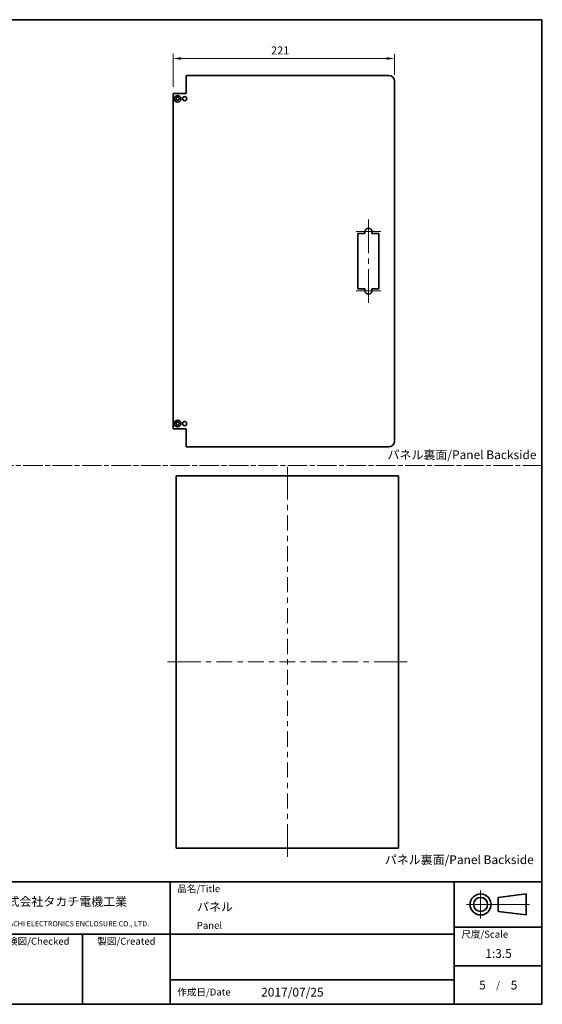
# Model space of a CAD drawing. Units: millimetres. Extents: x 0 to 8447, y -11 to 1546.
# Drawn here: x 7925 to 8447, y 0 to 984 of the extents above; entities that cross this region are included whole.
import ezdxf
from ezdxf.enums import TextEntityAlignment as Align

# ---------------------------------------------------------------- set-up
doc = ezdxf.new("R2010")
doc.units = ezdxf.units.MM
doc.header["$LTSCALE"] = 4.5
doc.linetypes.add('CHAIN', pattern=[0.3543, 0.2362, -0.0295, 0.0591, -0.0295])
doc.layers.get('Defpoints').update_dxf_attribs({"lineweight": 25})
for name, color, linetype, lineweight in [('Border (ISO)', 7, 'Continuous', 35), ('Center Mark (ISO)', 131, 'Continuous', 18), ('Centerline (ISO)', 131, 'Continuous', 18), ('Dimension (ISO)', 7, 'Continuous', 18), ('Hatch (ISO)', 1, 'Continuous', 18), ('Sketch Geometry (ISO)', 7, 'Continuous', 18), ('Symbol (ISO)', 7, 'Continuous', 18), ('Title (ISO)', 7, 'Continuous', 35), ('Visible (ISO)', 7, 'Continuous', 35)]:
    doc.layers.add(name, color=color, linetype=linetype, lineweight=lineweight)
doc.styles.add('Note Text (TK)', font='txt')
doc.styles.add('文字スタイル67', font='arial.ttf')
doc.dimstyles.new('Default - Method 1b (TK)', dxfattribs={"dimscale": 4.5, "dimtxt": 2.5, "dimasz": 2.5, "dimexe": 1, "dimexo": 1.5, "dimgap": 1, "dimtad": 1, "dimtoh": 1, "dimrnd": 1e-08, "dimdsep": 46, "dimtxsty": 'Note Text (TK)', "dimcen": 0.09, "dimdle": 5, "dimclrd": 100, "dimclre": 100, "dimclrt": 7, "dimadec": 1, "dimazin": 1, "dimtfac": 1, "dimtmove": 0, "dimatfit": 3, "dimfxl": 1, "dimtolj": 1, "dimlwd": -1, "dimlwe": -1, "dimarcsym": 0})

# ---------------------------------------------------------------- blocks, each defined once
blk = doc.blocks.new('図面枠 tk図枠')
at = {"layer": 'Border (ISO)'}
for p, q in [((14.5, 289), (405.5, 289)), ((14.5, 289), (14.5, 8)), ((405.5, 289), (405.5, 8)), ((14.5, 8), (405.5, 8))]:
    blk.add_line(p, q, dxfattribs=at)
blk = doc.blocks.new('表題欄 tk表題欄')
at = {"layer": 'Hatch (ISO)'}
h = blk.add_hatch(color=256, dxfattribs=at)
edge = h.paths.add_edge_path(flags=0)
edge.add_arc((95.58, 236.3), 0.596, 270, 360)
edge.add_line((96.17, 236.3), (96.17, 239.71))
edge.add_arc((95.58, 239.71), 0.596, 0, 90)
edge.add_line((95.58, 240.31), (79.14, 240.31))
edge.add_arc((79.14, 239.71), 0.596, 90, 180)
edge.add_line((78.54, 239.71), (78.54, 236.3))
edge.add_arc((79.14, 236.3), 0.596, 180, 270)
edge.add_line((79.14, 235.7), (95.58, 235.7))
edge = h.paths.add_edge_path()
edge.add_line((77.84, 239.96), (77.84, 236.05))
edge.add_arc((78.54, 236.05), 0.702, 180, 270)
edge.add_line((78.54, 235.35), (96.17, 235.35))
edge.add_arc((96.17, 236.05), 0.702, 270, 360)
edge.add_line((96.87, 236.05), (96.87, 239.96))
edge.add_arc((96.17, 239.96), 0.702, 0, 90)
edge.add_line((96.17, 240.66), (78.54, 240.66))
edge.add_arc((78.54, 239.96), 0.702, 90, 180)
for points in [[(79.07, 239.15), (79.07, 238.66), (79.92, 238.66), (79.92, 236.66), (80.51, 236.66), (80.51, 238.66), (81.36, 238.66), (81.36, 239.15)], [(85.68, 236.66), (84.94, 237.89), (84.42, 237.32), (84.42, 236.66), (83.9, 236.66), (83.9, 239.15), (84.42, 239.15), (84.42, 238.1), (85.39, 239.15), (86.11, 239.15), (85.32, 238.3), (86.3, 236.66)], [(92.09, 239.15), (92.09, 236.66), (92.61, 236.66), (92.61, 237.66), (93.77, 237.66), (93.77, 236.66), (94.29, 236.66), (94.29, 239.15), (93.77, 239.15), (93.77, 238.15), (92.61, 238.15), (92.61, 239.15)], [(94.84, 239.15), (94.84, 236.66), (95.36, 236.66), (95.36, 239.15)]]:
    blk.add_hatch(color=256, dxfattribs=at).paths.add_polyline_path(points)
h = blk.add_hatch(color=256, dxfattribs=at)
h.paths.add_polyline_path([(82.59, 237.71), (81.95, 237.71), (82.27, 238.58)], flags=0)
h.paths.add_polyline_path([(82.78, 237.2), (81.76, 237.2), (81.57, 236.66), (80.95, 236.66), (81.86, 239.15), (82.68, 239.15), (83.59, 236.66), (82.98, 236.66)])
h = blk.add_hatch(color=256, dxfattribs=at)
h.paths.add_polyline_path([(87.53, 237.71), (88.16, 237.71), (87.85, 238.58)], flags=0)
h.paths.add_polyline_path([(87.14, 236.66), (87.34, 237.2), (88.35, 237.2), (88.55, 236.66), (89.17, 236.66), (88.25, 239.15), (87.44, 239.15), (86.52, 236.66)])
h = blk.add_hatch(color=256, dxfattribs=at)
edge = h.paths.add_edge_path()
edge.add_arc((90.52, 237.9), 1.27, 38.5505, 336.582)
edge.add_line((91.69, 237.4), (91.17, 237.62))
edge.add_ellipse((90.52, 237.9), major_axis=(0, -0.8), ratio=0.867347, start_angle=128.5505, end_angle=426.582, ccw=False)
edge.add_line((91.09, 238.36), (91.52, 238.7))
at = {"layer": 'Title (ISO)'}
for p, q in [((74.71, 244.05), (255.71, 244.05)), ((74.71, 209.05), (74.71, 244.05)), ((149.71, 244.05), (149.71, 209.05)), ((230.71, 244.05), (230.71, 209.05)), ((255.71, 244.05), (255.71, 209.05)), ((243.21, 239.55), (251.21, 240.55)), ((243.21, 239.55), (243.21, 235.55)), ((251.21, 234.55), (251.21, 240.55)), ((243.21, 235.55), (251.21, 234.55)), ((230.71, 231.05), (255.71, 231.05)), ((74.71, 229.05), (230.71, 229.05)), ((99.71, 229.05), (99.71, 209.05)), ((124.71, 229.05), (124.71, 209.05)), ((230.71, 220.05), (255.71, 220.05)), ((149.71, 216.05), (230.71, 216.05)), ((255.71, 209.05), (74.71, 209.05))]:
    blk.add_line(p, q, dxfattribs=at)
at = {"layer": 'Title (ISO)', "color": 4, "linetype": 'CHAIN', "lineweight": 18, "ltscale": 8.88956}
blk.add_line((238.21, 241.55), (238.21, 233.55), dxfattribs=at)
at = {"layer": 'Title (ISO)', "color": 4, "linetype": 'CHAIN', "lineweight": 18, "ltscale": 20.001633}
blk.add_line((252.21, 237.55), (234.21, 237.55), dxfattribs=at)
at = {"layer": 'Title (ISO)'}
for radius in [3, 2]:
    blk.add_circle((238.21, 237.55), radius, dxfattribs=at)
at = {"layer": 'Title (ISO)', "color": 1, "char_height": 2, "line_spacing_factor": 1.5, "style": 'Note Text (TK)'}
for s, insert, width, attachment_point in [('\\fＭＳ Ｐゴシック|b0|i0;品名/Title', (151.71, 242.05), 13.0643, 4), ('\\fＭＳ Ｐゴシック|b0|i0;承認/Approved', (87.21, 227.05), 19.3216, 5), ('\\fＭＳ Ｐゴシック|b0|i0;検図/Checked', (112.21, 227.05), 18.3275, 5), ('\\fＭＳ Ｐゴシック|b0|i0;製図/Created', (137.21, 227.05), 17.4737, 5), ('\\fＭＳ Ｐゴシック|b0|i0;尺度/Scale', (232.71, 229.05), 14.3392, 4), ('\\fＭＳ Ｐゴシック|b0|i0;作成日/Date', (151.71, 212.55), 16.3977, 4)]:
    blk.add_mtext(s, dxfattribs=dict(at, insert=insert, width=width, attachment_point=attachment_point))
at = {"layer": 'Title (ISO)', "color": 7, "line_spacing_factor": 1.5, "style": 'Note Text (TK)'}
for s, insert, char_height, attachment_point in [('株式会社タカチ電機工業', (99.87, 238.05), 2.5, 4), ('\\fＭＳ Ｐゴシック|b0|i0;/', (243.21, 214.55), 2, 5)]:
    blk.add_mtext(s, dxfattribs=dict(at, insert=insert, char_height=char_height, attachment_point=attachment_point))
at = {"layer": 'Title (ISO)', "color": 7, "insert": (99.87, 232.05), "char_height": 1.4986, "width": 48.1688, "attachment_point": 4, "line_spacing_factor": 1.5, "style": 'Note Text (TK)'}
blk.add_mtext('\\fArial|b0|i0;TAKACHI ELECTRONICS ENCLOSURE CO., LTD.', dxfattribs=at)
at = {"layer": 'Title (ISO)', "color": 7}
for tag, p, height, style in [('<品名>_001', (157.03, 235.58), 2.5, 'Note Text (TK)'), ('<Title>_001', (157.44, 230.55), 2, '文字スタイル67'), ('作成日_001', (175.62, 211.26), 2.5, 'Note Text (TK)'), ('<ページ_No.>_001', (238.1, 213.3), 2.5, 'Note Text (TK)'), ('<総ページ数>_001', (246.8, 213.3), 2.5, 'Note Text (TK)')]:
    blk.add_attdef(tag, p, '', height=height, dxfattribs=dict(at, style=style))
at = {"layer": 'Title (ISO)', "color": 7, "style": 'Note Text (TK)'}
for tag, p in [('<尺度>', (243.21, 223.55)), ('<承認>', (87.21, 217.05))]:
    blk.add_attdef(tag, text='', height=2.5, dxfattribs=at).set_placement(p, align=Align.MIDDLE_CENTER)
blk = doc.blocks.new('*D289')
at = {"layer": 'Defpoints', "color": 0}
for p in [(8299.35, 944.78), (8299.35, 921.81), (8078.35, 909.71)]:
    blk.add_point(p, dxfattribs=at)
at = {"layer": 'Dimension (ISO)', "color": 100}
for p, q in [((8078.35, 916.46), (8078.35, 949.28)), ((8086.35, 944.78), (8291.35, 944.78)), ((8299.35, 928.56), (8299.35, 949.28))]:
    blk.add_line(p, q, dxfattribs=at)
for points in [[(8086.35, 946.12), (8086.35, 943.45), (8078.35, 944.78)], [(8291.35, 946.12), (8291.35, 943.45), (8299.35, 944.78)]]:
    blk.add_solid(points, dxfattribs=at)
at = {"layer": 'Dimension (ISO)', "color": 7, "insert": (8176.09, 952.78), "char_height": 8, "attachment_point": 4, "style": 'Note Text (TK)'}
blk.add_mtext('\\A1;221', dxfattribs=at)

msp = doc.modelspace()

# ---------------------------------------------------------------- linework, layer by layer
at = {"layer": 'Center Mark (ISO)', "linetype": 'Continuous'}
for p, q in [((8273.354, 771.809), (8261.104, 771.809)), ((8273.354, 771.809), (8285.604, 771.809)), ((8273.354, 712.809), (8261.104, 712.809)), ((8273.354, 712.809), (8285.604, 712.809))]:
    msp.add_line(p, q, dxfattribs=at)
at = {"layer": 'Centerline (ISO)'}
for p, q in [((8273.354, 771.809), (8273.354, 784.059)), ((8273.354, 771.809), (8273.354, 759.559)), ((8273.354, 712.809), (8273.354, 725.059)), ((8273.354, 712.809), (8273.354, 700.559)), ((8192.368, 527.94), (8192.368, 536.69)), ((8192.368, 527.94), (8192.368, 519.19)), ((8081.418, 341.99), (8072.668, 341.99)), ((8081.418, 341.99), (8090.168, 341.99)), ((8303.318, 341.99), (8294.568, 341.99)), ((8303.318, 341.99), (8312.068, 341.99)), ((8192.368, 156.04), (8192.368, 164.79)), ((8192.368, 156.04), (8192.368, 147.29))]:
    msp.add_line(p, q, dxfattribs=at)
at = {"layer": 'Centerline (ISO)', "linetype": 'Continuous'}
for p, q in [((8273.354, 759.559), (8273.354, 750.184)), ((8273.354, 744.934), (8273.354, 739.684)), ((8273.354, 734.434), (8273.354, 724.709)), ((8192.368, 519.19), (8192.368, 504.094)), ((8192.368, 498.844), (8192.368, 493.594)), ((8192.368, 488.344), (8192.368, 473.249)), ((8192.368, 467.999), (8192.368, 462.749)), ((8192.368, 457.499), (8192.368, 442.403)), ((8192.368, 437.153), (8192.368, 431.903)), ((8192.368, 426.653), (8192.368, 411.557)), ((8192.368, 406.307), (8192.368, 401.057)), ((8192.368, 395.807), (8192.368, 380.711)), ((8192.368, 375.461), (8192.368, 370.211)), ((8192.368, 364.961), (8192.368, 349.865)), ((8192.368, 344.615), (8192.368, 339.365)), ((8090.168, 341.99), (8105.868, 341.99)), ((8111.118, 341.99), (8116.368, 341.99)), ((8121.618, 341.99), (8137.318, 341.99)), ((8142.568, 341.99), (8147.818, 341.99)), ((8153.068, 341.99), (8168.768, 341.99)), ((8174.018, 341.99), (8179.268, 341.99)), ((8184.518, 341.99), (8200.218, 341.99)), ((8205.468, 341.99), (8210.718, 341.99)), ((8215.968, 341.99), (8231.668, 341.99)), ((8236.918, 341.99), (8242.168, 341.99)), ((8247.418, 341.99), (8263.118, 341.99)), ((8268.368, 341.99), (8273.618, 341.99)), ((8278.868, 341.99), (8294.568, 341.99)), ((8192.368, 334.115), (8192.368, 319.019)), ((8192.368, 313.769), (8192.368, 308.519)), ((8192.368, 303.269), (8192.368, 288.174)), ((8192.368, 282.924), (8192.368, 277.674)), ((8192.368, 272.424), (8192.368, 257.328)), ((8192.368, 252.078), (8192.368, 246.828)), ((8192.368, 241.578), (8192.368, 226.482)), ((8192.368, 221.232), (8192.368, 215.982)), ((8192.368, 210.732), (8192.368, 195.636)), ((8192.368, 190.386), (8192.368, 185.136)), ((8192.368, 179.886), (8192.368, 164.79))]:
    msp.add_line(p, q, dxfattribs=at)
at = {"layer": 'Sketch Geometry (ISO)', "color": 4, "linetype": 'CHAIN', "ltscale": 18.394846}
msp.add_line((7078.241, 538.245), (8446.873, 538.245), dxfattribs=at)
at = {"layer": 'Visible (ISO)'}
for p, q in [((8091.354, 927.809), (8091.354, 909.709)), ((8293.354, 927.809), (8091.354, 927.809)), ((8299.354, 562.809), (8299.354, 921.809)), ((8091.354, 909.709), (8078.354, 909.709)), ((8078.354, 574.909), (8078.354, 909.709)), ((8262.854, 714.809), (8262.854, 769.809)), ((8262.854, 769.809), (8269.854, 769.809)), ((8269.854, 769.809), (8269.854, 771.809)), ((8276.854, 771.809), (8276.854, 769.809)), ((8276.854, 769.809), (8283.854, 769.809)), ((8283.854, 769.809), (8283.854, 714.809)), ((8269.854, 714.809), (8262.854, 714.809)), ((8269.854, 712.809), (8269.854, 714.809)), ((8283.854, 714.809), (8276.854, 714.809)), ((8276.854, 714.809), (8276.854, 712.809)), ((8078.354, 574.909), (8091.354, 574.909)), ((8091.354, 574.909), (8091.354, 556.809)), ((8293.354, 556.809), (8091.354, 556.809)), ((8081.418, 156.04), (8081.418, 527.94)), ((8303.318, 527.94), (8081.418, 527.94)), ((8303.318, 156.04), (8303.318, 527.94)), ((8303.318, 156.04), (8081.418, 156.04))]:
    msp.add_line(p, q, dxfattribs=at)
for centre, radius in [((8082.854, 904.559), 3.3), ((8082.854, 904.559), 1.6), ((8089.854, 904.559), 2.1), ((8082.854, 580.059), 3.3), ((8082.854, 580.059), 1.6), ((8089.854, 580.059), 2.1)]:
    msp.add_circle(centre, radius, dxfattribs=at)
for centre, radius, start, end in [((8293.354, 921.809), 6, 0, 90), ((8273.354, 771.809), 3.5, 0, 180), ((8273.354, 712.809), 3.5, 180, 0), ((8293.354, 562.809), 6, 270, 0)]:
    msp.add_arc(centre, radius, start, end, dxfattribs=at)

# ---------------------------------------------------------------- block references
at = {"xscale": 3.5, "yscale": 3.5, "zscale": 3.5}
msp.add_blockref('図面枠 tk図枠', (7027.25, -28), dxfattribs=at)
ref = msp.add_blockref('表題欄 tk表題欄', (7551.519, -731.685), dxfattribs=dict(xscale=3.5, yscale=3.5, zscale=3.5))
ref.add_attrib('<品名>_001', 'パネル', (8102.207, 93.028), dxfattribs={"layer": 'Title (ISO)', "color": 7, "height": 8.75, "style": 'Note Text (TK)'})
ref.add_attrib('<尺度>_001', '1:3.5', (8389.923, 46.375), dxfattribs={"layer": 'Title (ISO)', "color": 7, "height": 8.75, "style": 'Note Text (TK)'})
ref.add_attrib('作成日_001', '2017/07/25', (8166.182, 7.726), dxfattribs={"layer": 'Title (ISO)', "color": 7, "height": 8.75, "style": 'Note Text (TK)'})
ref.add_attrib('<Title>_001', 'Panel', (8101.991, 75.365), dxfattribs={"layer": 'Title (ISO)', "color": 7, "height": 7, "style": '文字スタイル67'})
ref.add_attrib('<ページ_No.>_001', '5', (8383.818, 14.875), dxfattribs={"layer": 'Title (ISO)', "color": 7, "height": 8.75, "style": 'Note Text (TK)'})
ref.add_attrib('<総ページ数>_001', '5', (8415.318, 14.875), dxfattribs={"layer": 'Title (ISO)', "color": 7, "height": 8.75, "style": 'Note Text (TK)'})

# ---------------------------------------------------------------- texts
at = {"layer": 'Symbol (ISO)', "color": 7, "char_height": 8.75, "attachment_point": 4, "line_spacing_factor": 1.5, "style": 'Note Text (TK)'}
for width, insert in [(220.69763, (8292.36, 548.925)), (228.10509, (8289.639, 144.456))]:
    msp.add_mtext_dynamic_manual_height_columns('{\\fMS PGothic|b0|i0|c128|p50;パネル裏面/Panel Backside}', width=width, gutter_width=1, heights=[0], dxfattribs=dict(at, insert=insert))

# ---------------------------------------------------------------- dimensions: what is measured, and where the dimension line sits
at = {"layer": 'Dimension (ISO)', "color": 100}
dim = msp.add_linear_dim(base=(8299.354, 944.784), p1=(8078.354, 909.709), p2=(8299.354, 921.809), angle=180, dimstyle='Default - Method 1b (TK)', override={"dimscale": 0, "dimtxt": 8, "dimasz": 8, "dimexe": 4.5, "dimexo": 6.75, "dimgap": 4, "dimtoh": 0, "dimdec": 2, "dimcen": 0.405, "dimtp": 0, "dimtm": 0, "dimtdec": 2, "dimtix": 0, "dimtofl": 0, "dimtmove": 0, "dimatfit": 1}, dxfattribs=at)
dim.commit()
dim.dimension.update_dxf_attribs({"geometry": '*D289', "text_midpoint": (8183.435, 944.784), "dimtype": 160})

doc.saveas('drawing.dxf')
